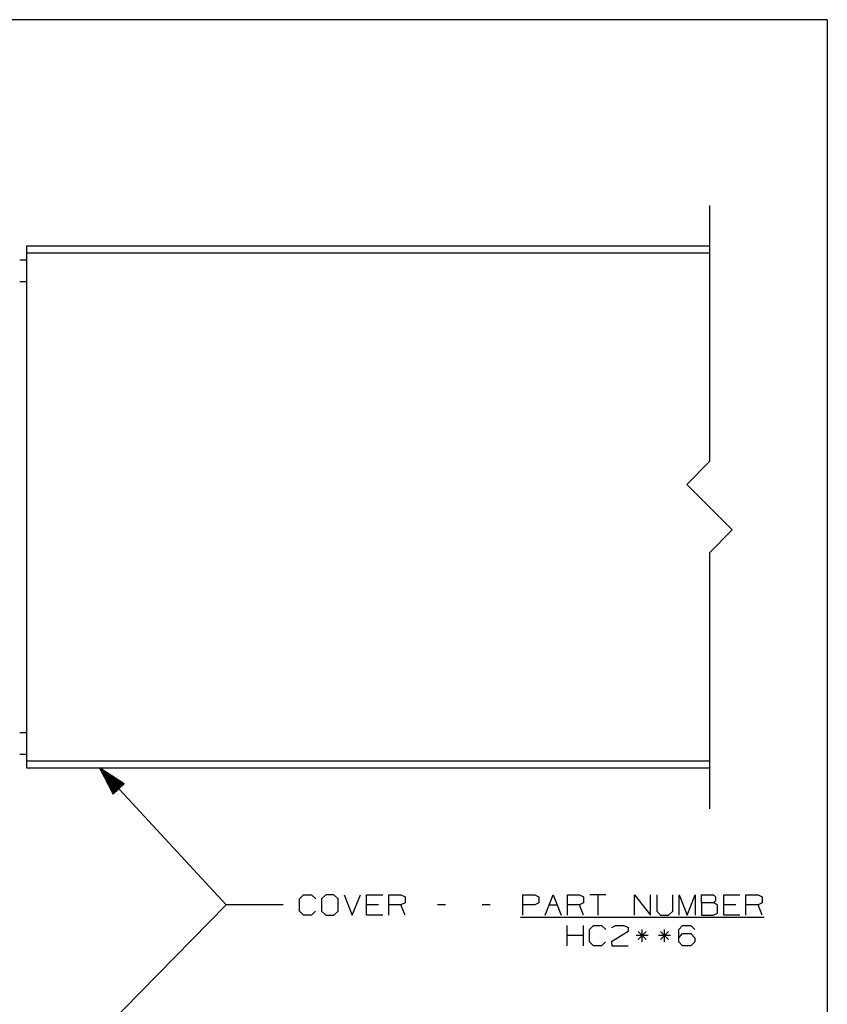
# Paper-space layout 'Layout1' of a CAD drawing. Extents: x 0.8 to 16.6, y 0.4 to 10.6.
# Drawn here: x 13 to 16.6, y 6.3 to 10.6 of the extents above; entities that cross this region are included whole.
import ezdxf

# ---------------------------------------------------------------- set-up
doc = ezdxf.new("R2010")
doc.units = 0
doc.header["$MEASUREMENT"] = 0
doc.layers.add('1', color=7, linetype='Continuous')

psp = doc.layouts.get("Layout1")

# ---------------------------------------------------------------- linework, layer by layer
at = {"layer": '1', "color": 7, "linetype": 'Continuous'}
for p, q in [((16.559999, 10.64183), (0.823135, 10.64183)), ((16.559999, 10.64183), (16.559999, 0.44)), ((16.042706, 9.824698), (16.042706, 8.699698)), ((16.04283, 9.645895), (13.042705, 9.645895)), ((13.042705, 9.645895), (13.042705, 9.641875)), ((13.042705, 9.641875), (13.042705, 9.630895)), ((13.042705, 9.630895), (13.042705, 9.615895)), ((13.042705, 9.615895), (13.042705, 7.383502)), ((16.04283, 9.615895), (13.042705, 9.615895)), ((13.042705, 9.585698), (13.012706, 9.585698)), ((13.012706, 9.490699), (13.042705, 9.490699)), ((16.042706, 8.699698), (15.942705, 8.599698)), ((16.142704, 8.399698), (15.942705, 8.599698)), ((16.142704, 8.399698), (16.042706, 8.299699)), ((16.042706, 8.299699), (16.042706, 7.174698)), ((13.042705, 7.508698), (13.012706, 7.508698)), ((13.012706, 7.413699), (13.042705, 7.413699)), ((16.042706, 7.383502), (13.042705, 7.383502)), ((13.042705, 7.383502), (13.042705, 7.368502)), ((13.042705, 7.368502), (13.042705, 7.357521)), ((13.042705, 7.357521), (13.042705, 7.353502)), ((13.042705, 7.353502), (16.042706, 7.353502)), ((13.362704, 7.353502), (13.919759, 6.752094)), ((13.362704, 7.353502), (13.423075, 7.239037)), ((13.472219, 7.284557), (13.362704, 7.353502)), ((13.446913, 7.261117), (13.364507, 7.350084)), ((13.44838, 7.262476), (13.365974, 7.351444)), ((13.445446, 7.259758), (13.368112, 7.343249)), ((13.443978, 7.258399), (13.371716, 7.336414)), ((13.449847, 7.263835), (13.372514, 7.347327)), ((13.442512, 7.25704), (13.375321, 7.329579)), ((13.441044, 7.255681), (13.378926, 7.322744)), ((13.451315, 7.265194), (13.379053, 7.34321)), ((13.439577, 7.254322), (13.382531, 7.315909)), ((13.452783, 7.266553), (13.385592, 7.339093)), ((13.454249, 7.267912), (13.392132, 7.334976)), ((13.455717, 7.269272), (13.398671, 7.330859)), ((13.457184, 7.270631), (13.40521, 7.326742)), ((13.458652, 7.27199), (13.41175, 7.322625)), ((13.460118, 7.273349), (13.41829, 7.318508)), ((13.461586, 7.274708), (13.424829, 7.314392)), ((13.438109, 7.252963), (13.386136, 7.309074)), ((13.436642, 7.251604), (13.389741, 7.302239)), ((13.435175, 7.250245), (13.393346, 7.295404)), ((13.433707, 7.248886), (13.396951, 7.288569)), ((13.43224, 7.247527), (13.400556, 7.281734)), ((13.430773, 7.246168), (13.40416, 7.274899)), ((13.423075, 7.239037), (13.472219, 7.284557)), ((13.463053, 7.276067), (13.431369, 7.310275)), ((13.46452, 7.277426), (13.437908, 7.306158)), ((13.465988, 7.278785), (13.444448, 7.302041)), ((13.467455, 7.280144), (13.450987, 7.297924)), ((13.468923, 7.281503), (13.457526, 7.293807)), ((13.470389, 7.282862), (13.464066, 7.28969)), ((13.471857, 7.284222), (13.470605, 7.285573)), ((13.471857, 7.284222), (13.470605, 7.285573)), ((13.429306, 7.244808), (13.407765, 7.268064)), ((13.427838, 7.243449), (13.41137, 7.261229)), ((13.426371, 7.24209), (13.414975, 7.254394)), ((13.424904, 7.240731), (13.41858, 7.247559)), ((13.423436, 7.239372), (13.422185, 7.240724)), ((13.423436, 7.239372), (13.422185, 7.240724)), ((14.241633, 6.778344), (14.259446, 6.796157)), ((14.259446, 6.796157), (14.295072, 6.796157)), ((14.295072, 6.796157), (14.312883, 6.778344)), ((14.357509, 6.796157), (14.338758, 6.778344)), ((14.393134, 6.796157), (14.357509, 6.796157)), ((14.410946, 6.778344), (14.393134, 6.796157)), ((14.437758, 6.796157), (14.473384, 6.707094)), ((14.473384, 6.707094), (14.509008, 6.796157)), ((14.535821, 6.707094), (14.535821, 6.796157)), ((14.535821, 6.796157), (14.607071, 6.796157)), ((14.633883, 6.707094), (14.633883, 6.796157)), ((14.633883, 6.796157), (14.687322, 6.796157)), ((14.687322, 6.796157), (14.705133, 6.787719)), ((15.222259, 6.707094), (15.222259, 6.796157)), ((15.222259, 6.796157), (15.275696, 6.796157)), ((15.275696, 6.796157), (15.293509, 6.787719)), ((15.320321, 6.707094), (15.355947, 6.796157)), ((15.355947, 6.796157), (15.391571, 6.707094)), ((15.418384, 6.707094), (15.418384, 6.796157)), ((15.418384, 6.796157), (15.471821, 6.796157)), ((15.471821, 6.796157), (15.489634, 6.787719)), ((15.587696, 6.796157), (15.516446, 6.796157)), ((15.552072, 6.796157), (15.552072, 6.707094)), ((15.712571, 6.707094), (15.712571, 6.796157)), ((15.712571, 6.796157), (15.783821, 6.707094)), ((15.783821, 6.707094), (15.783821, 6.796157)), ((15.810634, 6.796157), (15.810634, 6.724907)), ((15.881884, 6.724907), (15.881884, 6.796157)), ((15.908696, 6.707094), (15.908696, 6.796157)), ((15.908696, 6.796157), (15.944322, 6.707094)), ((15.944322, 6.707094), (15.979946, 6.796157)), ((15.979946, 6.796157), (15.979946, 6.707094)), ((16.00676, 6.760532), (16.00676, 6.796157)), ((16.00676, 6.796157), (16.060196, 6.796157)), ((16.060196, 6.796157), (16.068634, 6.787719)), ((16.104822, 6.707094), (16.104822, 6.796157)), ((16.104822, 6.796157), (16.176071, 6.796157)), ((16.202885, 6.707094), (16.202885, 6.796157)), ((16.202885, 6.796157), (16.256321, 6.796157)), ((16.256321, 6.796157), (16.274134, 6.787719)), ((13.202704, 6.023018), (13.919759, 6.752094)), ((14.169759, 6.752094), (13.919759, 6.752094)), ((14.241633, 6.724907), (14.241633, 6.778344)), ((14.338758, 6.778344), (14.338758, 6.724907)), ((14.410946, 6.724907), (14.410946, 6.778344)), ((14.589259, 6.752094), (14.535821, 6.752094)), ((14.687322, 6.752094), (14.633883, 6.752094)), ((14.705133, 6.760532), (14.687322, 6.752094)), ((14.705133, 6.707094), (14.687322, 6.752094)), ((14.705133, 6.787719), (14.705133, 6.760532)), ((14.883447, 6.752094), (14.847821, 6.752094)), ((15.079572, 6.752094), (15.043946, 6.752094)), ((15.274758, 6.752094), (15.222259, 6.752094)), ((15.293509, 6.760532), (15.274758, 6.752094)), ((15.293509, 6.787719), (15.293509, 6.760532)), ((15.338134, 6.752094), (15.373758, 6.752094)), ((15.471821, 6.752094), (15.418384, 6.752094)), ((15.489634, 6.760532), (15.471821, 6.752094)), ((15.489634, 6.707094), (15.471821, 6.752094)), ((15.489634, 6.787719), (15.489634, 6.760532)), ((16.060196, 6.760532), (16.00676, 6.760532)), ((16.00676, 6.760532), (16.00676, 6.707094)), ((16.068634, 6.769907), (16.060196, 6.760532)), ((16.077072, 6.752094), (16.060196, 6.760532)), ((16.068634, 6.787719), (16.068634, 6.769907)), ((16.077072, 6.715532), (16.077072, 6.752094)), ((16.158258, 6.752094), (16.104822, 6.752094)), ((16.256321, 6.752094), (16.202885, 6.752094)), ((16.274134, 6.760532), (16.256321, 6.752094)), ((16.274134, 6.707094), (16.256321, 6.752094)), ((16.274134, 6.787719), (16.274134, 6.760532)), ((14.259446, 6.707094), (14.241633, 6.724907)), ((14.294134, 6.707094), (14.259446, 6.707094)), ((14.311946, 6.724907), (14.294134, 6.707094)), ((14.338758, 6.724907), (14.357509, 6.707094)), ((14.357509, 6.707094), (14.393134, 6.707094)), ((14.393134, 6.707094), (14.410946, 6.724907)), ((14.607071, 6.707094), (14.535821, 6.707094)), ((15.810634, 6.724907), (15.827509, 6.707094)), ((15.827509, 6.707094), (15.863133, 6.707094)), ((15.863133, 6.707094), (15.881884, 6.724907)), ((16.00676, 6.707094), (16.059259, 6.707094)), ((16.059259, 6.707094), (16.077072, 6.715532)), ((16.176071, 6.707094), (16.104822, 6.707094)), ((15.212884, 6.698094), (16.282572, 6.698094)), ((15.417259, 6.572094), (15.417259, 6.661157)), ((15.488509, 6.572094), (15.488509, 6.661157)), ((15.515322, 6.643344), (15.533134, 6.661157)), ((15.515322, 6.589907), (15.515322, 6.643344)), ((15.533134, 6.661157), (15.568759, 6.661157)), ((15.568759, 6.661157), (15.586572, 6.643344)), ((15.684634, 6.634907), (15.612446, 6.589907)), ((15.613384, 6.652719), (15.630259, 6.661157)), ((15.630259, 6.661157), (15.666821, 6.661157)), ((15.666821, 6.661157), (15.684634, 6.652719)), ((15.684634, 6.652719), (15.684634, 6.634907)), ((15.763947, 6.634907), (15.729259, 6.599282)), ((15.729259, 6.634907), (15.764884, 6.599282)), ((15.746134, 6.589907), (15.746134, 6.643344)), ((15.862009, 6.634907), (15.827321, 6.599282)), ((15.827321, 6.634907), (15.862947, 6.599282)), ((15.844196, 6.589907), (15.844196, 6.643344)), ((15.907571, 6.643344), (15.924446, 6.661157)), ((15.907571, 6.589907), (15.907571, 6.643344)), ((15.907571, 6.607719), (15.924446, 6.625532)), ((15.924446, 6.661157), (15.961009, 6.661157)), ((15.924446, 6.625532), (15.961009, 6.625532)), ((15.961009, 6.661157), (15.978821, 6.643344)), ((15.961009, 6.625532), (15.978821, 6.607719)), ((15.488509, 6.617095), (15.417259, 6.617095)), ((15.533134, 6.572094), (15.515322, 6.589907)), ((15.585634, 6.589907), (15.567822, 6.572094)), ((15.612446, 6.589907), (15.613384, 6.572094)), ((15.773321, 6.617095), (15.719884, 6.617095)), ((15.871384, 6.617095), (15.817946, 6.617095)), ((15.924446, 6.572094), (15.907571, 6.589907)), ((15.978821, 6.589907), (15.961009, 6.572094)), ((15.978821, 6.607719), (15.978821, 6.589907)), ((15.567822, 6.572094), (15.533134, 6.572094)), ((15.613384, 6.572094), (15.684634, 6.572094)), ((15.961009, 6.572094), (15.924446, 6.572094))]:
    psp.add_line(p, q, dxfattribs=at)

doc.saveas('drawing.dxf')
